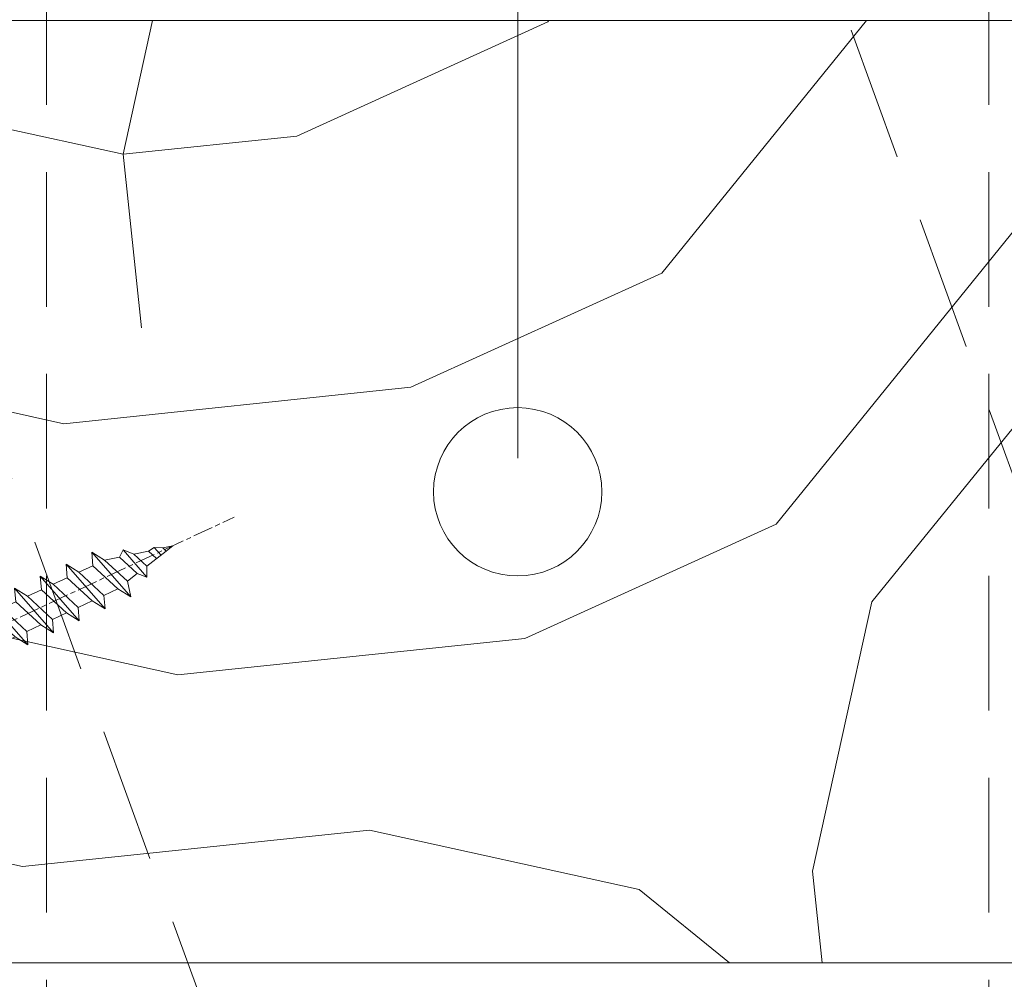
# Model space of a CAD drawing. Units: millimetres. Extents: x 0 to 439, y -14 to 615.
# Drawn here: x 333 to 363, y 424 to 452 of the extents above; entities that cross this region are included whole.
import ezdxf

# ---------------------------------------------------------------- set-up
doc = ezdxf.new("R2010")
doc.units = ezdxf.units.MM
doc.header["$PDMODE"] = 2
doc.header["$PDSIZE"] = 10
doc.linetypes.add('ACISOTGL', pattern=[3, 2, -1])
doc.linetypes.add('AM_ISO08W050', pattern=[18, 12, -1.5, 3, -1.5])
for name, color, linetype, lineweight in [('AEL-AM_7', 4, 'AM_ISO08W050', 18), ('AM_2', 6, 'Continuous', 20), ('AM_5', 3, 'Continuous', 20), ('Contour principale', 30, 'Continuous', 15), ('Contour secondaire', 5, 'Continuous', 9)]:
    doc.layers.add(name, color=color, linetype=linetype, lineweight=lineweight)
doc.styles.get("Standard").update_dxf_attribs({"font": 'arial.ttf'})
doc.dimstyles.new('MAL-ISO$0', dxfattribs={"dimtxt": 3, "dimasz": 3, "dimexe": 1, "dimexo": 1, "dimgap": 1.5, "dimtad": 1, "dimtxsty": 'Standard', "dimcen": 0, "dimclrd": 256, "dimclre": 256, "dimclrt": 3, "dimadec": 1, "dimazin": 2, "dimtp": 0.1, "dimtm": 0.1, "dimtfac": 0.71, "dimtmove": 0, "dimatfit": 3, "dimfxl": 1, "dimlwd": -1, "dimlwe": -1, "dimarcsym": 1})

# ---------------------------------------------------------------- blocks, each defined once
blk = doc.blocks.new('dtzb')
at = {"layer": 'AEL-AM_7', "color": 5}
blk.add_line((-26.88981661018624, -12.53892741162053), (444.7390526915697, 207.385226149152), dxfattribs=at)
at = {"layer": 'AM_2', "color": 5, "linetype": 'Continuous'}
for p, q in [((376.4956925260049, 183.6286440300428), (378.6566154994216, 187.9993868090351)), ((378.6566154994216, 187.9993868090351), (385.0198895540234, 185.4353318736794)), ((392.9074884914007, 171.7868636386374), (378.6566154994216, 187.9993868090351)), ((393.7649723990035, 187.288836057789), (385.0198895540234, 185.4353318736794)), ((393.7649723990035, 187.288836057789), (397.247868022896, 189.4780350430774)), ((398.5936375158053, 182.8305655055119), (393.7649723990035, 187.288836057789)), ((401.2586306417506, 184.915186014925), (397.247868022896, 189.4780350430774)), ((397.247868022896, 189.4780350430774), (402.289169427022, 189.0955239014256)), ((408.20600522311, 190.3495863383541), (402.289169427022, 189.0955239014256)), ((402.289169427022, 189.0955239014256), (404.2675887616497, 187.2688640558881)), ((408.20600522311, 190.3495863383541), (404.2675887616497, 187.2688640558881)), ((383.2822951963317, 160.1079671036241), (360.0653629759472, 186.5207385747017)), ((360.0653629759472, 186.5207385747017), (367.711782880142, 181.8109883424149)), ((360.7478983011242, 178.5636756328422), (360.0653629759472, 186.5207385747017)), ((367.711782880142, 181.8109883424149), (381.2777278442081, 169.2856523674818)), ((376.4956925260049, 183.6286440300428), (367.7506096810248, 181.7751398459332)), ((387.0987070594128, 173.8389596614543), (376.4956925260049, 183.6286440300428)), ((385.0198895540234, 185.4353318736794), (392.7726583052572, 178.2772582118305)), ((404.2675887616497, 187.2688640558881), (392.7726583052572, 178.2772582118305)), ((344.7714190706756, 179.389055408039), (352.4178389748704, 174.6793051757522)), ((345.4539544005092, 171.4319924655974), (344.7714190706756, 179.389055408039)), ((367.9883512910601, 152.9762839363793), (344.7714190706756, 179.389055408039)), ((360.7478983011242, 178.5636756328422), (352.4178389748704, 174.6793051757522)), ((375.6358752921369, 164.8177173353288), (360.7478983011242, 178.5636756328422)), ((392.7726583052572, 178.2772582118305), (392.9074884914007, 171.7868636386374)), ((352.6944073857885, 145.8446007694256), (329.477475165404, 172.2573722413763)), ((330.160010490581, 164.3003092989347), (329.477475165404, 172.2573722413763)), ((329.477475165404, 172.2573722413763), (337.1238950742554, 167.5476220087985)), ((345.4539544005092, 171.4319924655974), (337.1238950742554, 167.5476220087985)), ((360.3419313868653, 157.6860341686661), (345.4539544005092, 171.4319924655974)), ((352.4178389748704, 174.6793051757522), (367.3058159658831, 160.9333468785298)), ((387.0987070594128, 173.8389596614543), (381.2777278442081, 169.2856523674818)), ((387.0987070594128, 173.8389596614543), (392.9074884914007, 171.7868636386374)), ((314.1835312554758, 165.1256890738405), (321.8299511643272, 160.4159388421358)), ((314.8660665853095, 157.168626131981), (314.1835312554758, 165.1256890738405)), ((337.4004634805169, 138.7129176027629), (314.1835312554758, 165.1256890738405)), ((330.160010490581, 164.3003092989347), (321.8299511643272, 160.4159388421358)), ((345.0479874769371, 150.5543510017123), (330.160010490581, 164.3003092989347)), ((337.1238950742554, 167.5476220087985), (352.0118720606115, 153.8016637118671)), ((375.6358752921369, 164.8177173353288), (367.3058159658831, 160.9333468785298)), ((375.6093082586449, 164.8516808107634), (375.4625860471424, 164.7369112340057)), ((375.6358752921369, 164.8177173353288), (383.2822951963317, 160.1079671036241)), ((381.2777278442081, 169.2856523674818), (383.2822951963317, 160.1079671036241)), ((321.8299511643272, 160.4159388421358), (336.7179281506833, 146.6699805446224)), ((367.3058159658831, 160.9333468785298), (367.9883512910601, 152.9762839363793)), ((322.1065195752453, 131.5812344358092), (298.8895873548609, 157.9940059071778)), ((299.5721226800379, 150.0369429653183), (298.8895873548609, 157.9940059071778)), ((298.8895873548609, 157.9940059071778), (306.5360072590556, 153.2842556751821)), ((314.8660665853095, 157.168626131981), (306.5360072590556, 153.2842556751821)), ((306.5360072590556, 153.2842556751821), (321.4239842454117, 139.5382973776686)), ((329.7540435716655, 143.4226678350497), (314.8660665853095, 157.168626131981)), ((360.3419313868653, 157.6860341686661), (352.0118720606115, 153.8016637118671)), ((352.0118720606115, 153.8016637118671), (352.6944073857885, 145.8446007694256)), ((360.3419313868653, 157.6860341686661), (367.9883512910601, 152.9762839363793)), ((283.5956434495893, 150.862322740224), (291.242063353784, 146.1525725079373)), ((284.2781787747663, 142.9052597983646), (283.5956434495893, 150.862322740224)), ((306.8125756653171, 124.4495512691465), (283.5956434495893, 150.862322740224)), ((299.5721226800379, 150.0369429653183), (291.242063353784, 146.1525725079373)), ((314.4600996710506, 136.2909846680959), (299.5721226800379, 150.0369429653183)), ((345.0479874769371, 150.5543510017123), (336.7179281506833, 146.6699805446224)), ((336.7179281506833, 146.6699805446224), (337.4004634805169, 138.7129176027629)), ((345.0479874769371, 150.5543510017123), (352.6944073857885, 145.8446007694256)), ((268.3016995396611, 143.7306395735613), (275.9481194438558, 139.0208893412746)), ((268.9842348694947, 135.7735766317019), (268.3016995396611, 143.7306395735613)), ((291.5186317600455, 117.3178681021927), (268.3016995396611, 143.7306395735613)), ((284.2781787747663, 142.9052597983646), (275.9481194438558, 139.0208893412746)), ((299.1661557611224, 129.1593015014332), (284.2781787747663, 142.9052597983646)), ((291.242063353784, 146.1525725079373), (306.1300403447967, 132.4066142110059)), ((329.7540435716655, 143.4226678350497), (321.4239842454117, 139.5382973776686)), ((329.7540435716655, 143.4226678350497), (337.4004634805169, 138.7129176027629)), ((276.2246878594306, 110.1861849349189), (253.0077556343895, 136.5989564066076)), ((253.6902909642231, 128.6418934647481), (253.0077556343895, 136.5989564066076)), ((253.0077556343895, 136.5989564066076), (260.6541755432409, 131.8892061743209)), ((268.9842348694947, 135.7735766317019), (260.6541755432409, 131.8892061743209)), ((268.9842348694947, 135.7735766317019), (260.6541755432409, 131.8892061743209)), ((283.8722118558508, 122.0276183341884), (268.9842348694947, 135.7735766317019)), ((275.9481194438558, 139.0208893412746), (290.8360964348685, 125.2749310440522)), ((314.4600996710506, 136.2909846680959), (306.1300403447967, 132.4066142110059)), ((314.4600996710506, 136.2909846680959), (322.1065195752453, 131.5812344358092)), ((321.4239842454117, 139.5382973776686), (322.1065195752453, 131.5812344358092)), ((237.7138117291179, 129.4672732399449), (245.3602316379693, 124.7575230076582)), ((238.3963470589515, 121.5102102980854), (237.7138117291179, 129.4672732399449)), ((260.9307439495024, 103.0545017682562), (237.7138117291179, 129.4672732399449)), ((260.6541755432409, 131.8892061743209), (275.5421525295969, 118.1432478773895)), ((299.1661557611224, 129.1593015014332), (290.8360964348685, 125.2749310440522)), ((299.1661557611224, 129.1593015014332), (306.8125756653171, 124.4495512691465)), ((306.1300403447967, 132.4066142110059), (306.8125756653171, 124.4495512691465)), ((253.6902909642231, 128.6418934647481), (245.3602316379693, 124.7575230076582)), ((245.3602316379693, 124.7575230076582), (260.2482086243253, 111.0115647098246)), ((268.5782679505792, 114.8959351672347), (253.6902909642231, 128.6418934647481)), ((290.8360964348685, 125.2749310440522), (291.5186317600455, 117.3178681021927)), ((222.4198678238463, 122.3355900732822), (230.0662877280411, 117.6258398407044)), ((223.1024031490233, 114.3785271308407), (222.4198678238463, 122.3355900732822)), ((245.6368000442308, 95.92281860130242), (222.4198678238463, 122.3355900732822)), ((238.3963470589515, 121.5102102980854), (230.0662877280411, 117.6258398407044)), ((230.0662877280411, 117.6258398407044), (244.9542647143971, 103.8798815431619)), ((253.284324040651, 107.7642520005429), (238.3963470589515, 121.5102102980854)), ((283.8722118558508, 122.0276183341884), (275.5421525295969, 118.1432478773895)), ((283.8722118558508, 122.0276183341884), (275.5421525295969, 118.1432478773895)), ((275.5421525295969, 118.1432478773895), (276.2246878594306, 110.1861849349189)), ((283.8722118558508, 122.0276183341884), (291.5186317600455, 117.3178681021927)), ((230.3428561389592, 88.79113543463973), (207.1259239139181, 115.2039069063285)), ((207.8084592437517, 107.2468439638578), (207.1259239139181, 115.2039069063285)), ((207.1259239139181, 115.2039069063285), (214.7723438227695, 110.4941566740417)), ((223.1024031490233, 114.3785271308407), (214.7723438227695, 110.4941566740417)), ((237.9903801353794, 100.6325688335892), (223.1024031490233, 114.3785271308407)), ((268.5782679505792, 114.8959351672347), (260.2482086243253, 111.0115647098246)), ((268.5782679505792, 114.8959351672347), (276.2246878594306, 110.1861849349189)), ((191.8319800086465, 108.0722237390546), (199.4783999174979, 103.3624735064768)), ((192.5145153384801, 100.1151607971951), (191.8319800086465, 108.0722237390546)), ((215.048912229031, 81.65945226768599), (191.8319800086465, 108.0722237390546)), ((207.8084592437517, 107.2468439638578), (199.4783999174979, 103.3624735064768)), ((222.6964362301078, 93.50088566692648), (207.8084592437517, 107.2468439638578)), ((214.7723438227695, 110.4941566740417), (229.6603208091256, 96.7481983764992)), ((253.284324040651, 107.7642520005429), (244.9542225953337, 103.879861902733)), ((253.284324040651, 107.7642520005429), (260.9307439495024, 103.0545017682562)), ((260.2482086243253, 111.0115647098246), (260.9307439495024, 103.0545017682562)), ((199.7549683237594, 74.5277691010233), (176.5380361033749, 100.9405405721009)), ((177.2205714285519, 92.9834776302414), (176.5380361033749, 100.9405405721009)), ((176.5380361033749, 100.9405405721009), (184.1844560075697, 96.23079033981412)), ((192.5145153384801, 100.1151607971951), (184.1844560075697, 96.23079033981412)), ((207.4024923201796, 86.36920249997274), (192.5145153384801, 100.1151607971951)), ((199.4783999174979, 103.3624735064768), (214.366376903854, 89.61651520954547)), ((237.9903801353794, 100.6325688335892), (229.6603208091256, 96.7481983764992)), ((237.9903801353794, 100.6325688335892), (245.6368000442308, 95.92281860130242)), ((244.9542647143971, 103.8798815431619), (245.6368000442308, 95.92281860130242)), ((184.4610244184878, 67.39608593406956), (161.2440921934467, 93.80885740543818)), ((161.9266275232803, 85.8517944635787), (161.2440921934467, 93.80885740543818)), ((161.2440921934467, 93.80885740543818), (168.8905121022981, 89.09910717315142)), ((184.1844560075697, 96.23079033981412), (199.0724329939258, 82.48483204288277)), ((229.6603208091256, 96.7481983764992), (230.3428561389592, 88.79113543463973)), ((177.2205714285519, 92.9834776302414), (168.8905121022981, 89.09910717315142)), ((168.8905121022981, 89.09910717315142), (183.7784890886542, 75.35314887592904)), ((192.108548414908, 79.23751933272797), (177.2205714285519, 92.9834776302414)), ((222.6964362301078, 93.50088566692648), (214.366376903854, 89.61651520954547)), ((214.366376903854, 89.61651520954547), (215.048912229031, 81.65945226768599)), ((222.6964362301078, 93.50088566692648), (230.3428561389592, 88.79113543463973)), ((145.9501482881751, 86.67717423848444), (153.5965681970265, 81.96742400619769)), ((146.6326836180087, 78.72011129662496), (145.9501482881751, 86.67717423848444)), ((169.1670805085596, 60.26440276740686), (145.9501482881751, 86.67717423848444)), ((161.9266275232803, 85.8517944635787), (153.5965681970265, 81.96742400619769)), ((161.9266275232803, 85.8517944635787), (153.5965681970265, 81.96742400619769)), ((153.5965681970265, 81.96742400619769), (168.4845451833826, 68.22146570926634)), ((176.8146045096364, 72.10583616606527), (161.9266275232803, 85.8517944635787)), ((207.4024923201796, 86.36920249997274), (199.0724329939258, 82.48483204288277)), ((199.0724329939258, 82.48483204288277), (199.7549683237594, 74.5277691010233)), ((207.4024923201796, 86.36920249997274), (215.048912229031, 81.65945226768599)), ((153.873136603288, 53.13271960014754), (130.6562043829035, 79.54549107182174)), ((131.3387397080223, 71.58842812938019), (130.6562043829035, 79.54549107182174)), ((130.6562043829035, 79.54549107182174), (138.3026242917549, 74.83574083953499)), ((146.6326836180087, 78.72011129662496), (138.3026242917549, 74.83574083953499)), ((161.5206606043648, 64.97415299911154), (146.6326836180087, 78.72011129662496)), ((192.108548414908, 79.23751933272797), (183.7784890886542, 75.35314887592904)), ((192.108548414908, 79.23751933272797), (199.7549683237594, 74.5277691010233)), ((138.5791926980164, 46.0010364331938), (115.3622604729753, 72.41380790457697)), ((116.0447958027507, 64.4567449627175), (115.3622604729753, 72.41380790457697)), ((115.3622604729753, 72.41380790457697), (123.0086803818267, 67.70405767258126)), ((131.3387397080223, 71.58842812938019), (123.0086803818267, 67.70405767258126)), ((146.2267166943784, 57.84246983244884), (131.3387397080223, 71.58842812938019)), ((138.3026242917549, 74.83574083953499), (153.1906012734544, 61.08978254231261)), ((176.8146045096364, 72.10583616606527), (168.4845451833826, 68.22146570926634)), ((176.8146045096364, 72.10583616606527), (168.4845451833826, 68.22146570926634)), ((176.8146045096364, 72.10583616606527), (184.4610244184878, 67.39608593406956)), ((183.7784890886542, 75.35314887592904), (184.4610244184878, 67.39608593406956)), ((100.0683165676455, 65.28212473762323), (107.7147364764969, 60.57237450591856)), ((100.7508518974792, 57.32506179576376), (100.0683165676455, 65.28212473762323)), ((123.28524878803, 38.86935326653111), (100.0683165676455, 65.28212473762323)), ((116.0447958027507, 64.4567449627175), (107.7147364764969, 60.57237450591856)), ((130.9327727891068, 50.71078666548055), (116.0447958027507, 64.4567449627175)), ((123.0086803818267, 67.70405767258126), (137.8966573681246, 53.95809937505328)), ((161.5206606043648, 64.97415299911154), (153.1906012734544, 61.08978254231261)), ((161.5206606043648, 64.97415299911154), (169.1670805085596, 60.26440276740686)), ((168.4845451833826, 68.22146570926634), (169.1670805085596, 60.26440276740686)), ((107.7147364764969, 60.57237450591856), (122.602713462853, 46.82641620839058)), ((153.1906012734544, 61.08978254231261), (153.873136603288, 53.13271960014754)), ((84.77437266703055, 58.15044157096054), (92.42079257122532, 53.44069133895027)), ((85.45690798755095, 50.19337862908651), (84.77437266703055, 58.15044157096054)), ((107.9913048827584, 31.73767009957737), (84.77437266703055, 58.15044157096054)), ((100.7508518974792, 57.32506179576376), (92.42079257122532, 53.44069133895027)), ((92.42079257122532, 53.44069133895027), (107.3087695529248, 39.69473304143685)), ((115.6388288838352, 43.57910349881786), (100.7508518974792, 57.32506179576376)), ((146.2267166943784, 57.84246983244884), (137.8966152490611, 53.95807973404226)), ((137.8966573681246, 53.95809937505328), (138.5791926980164, 46.0010364331938)), ((146.2267166943784, 57.84246983244884), (153.873136603288, 53.13271960014754)), ((92.69736097748682, 24.60598693291467), (69.48042875710235, 51.01875840399225)), ((70.16296408227936, 43.06169546213277), (69.48042875710235, 51.01875840399225)), ((69.48042875710235, 51.01875840399225), (77.12684866129712, 46.3090081717055)), ((85.45690798755095, 50.19337862908651), (77.12684866129712, 46.3090081717055)), ((85.45690798755095, 50.19337862908651), (77.12684866129712, 46.3090081717055)), ((100.3448849785636, 36.44742033186412), (85.45690798755095, 50.19337862908651)), ((130.9327727891068, 50.71078666548055), (122.602713462853, 46.82641620839058)), ((122.602713462853, 46.82641620839058), (123.28524878803, 38.86935326653111)), ((130.9327727891068, 50.71078666548055), (138.5791926980164, 46.0010364331938)), ((54.18648485183076, 43.88707523732955), (61.83290475602553, 39.1773250050428)), ((54.86902018166438, 35.93001229547008), (54.18648485183076, 43.88707523732955)), ((77.40341707221523, 17.47430376537886), (54.18648485183076, 43.88707523732955)), ((70.16296408227936, 43.06169546213277), (61.83290475602553, 39.1773250050428)), ((85.05094107329205, 29.31573716520143), (70.16296408227936, 43.06169546213277)), ((77.12684866129712, 46.3090081717055), (92.01482565230981, 32.56304987477415)), ((115.6388288838352, 43.57910349881786), (107.3087695529248, 39.69473304143685)), ((115.6388288838352, 43.57910349881786), (123.28524878803, 38.86935326653111)), ((62.10947316694364, 10.34262059871617), (38.89254094655917, 36.75539207037582)), ((39.57507627173618, 28.79832912851634), (38.89254094655917, 36.75539207037582)), ((38.89254094655917, 36.75539207037582), (46.53896085541055, 32.04564183808907)), ((54.86902018166438, 35.93001229547008), (46.53896085541055, 32.04564183808907)), ((69.75699716802046, 22.18405399795665), (54.86902018166438, 35.93001229547008)), ((61.83290475602553, 39.1773250050428), (76.72088174703822, 25.43136670782042)), ((100.3448849785636, 36.44742033186412), (92.01482565230981, 32.56304987477415)), ((100.3448849785636, 36.44742033186412), (92.01482565230981, 32.56304987477415)), ((100.3448849785636, 36.44742033186412), (107.9913048827584, 31.73767009957737)), ((107.3087695529248, 39.69473304143685), (107.9913048827584, 31.73767009957737)), ((23.59859703663096, 29.62370890371312), (31.24501694548235, 24.91395867142637)), ((24.28113236646459, 21.66664596185365), (23.59859703663096, 29.62370890371312)), ((46.81552926167205, 3.21093743205347), (23.59859703663096, 29.62370890371312)), ((46.53896085541055, 32.04564183808907), (61.42693784176663, 18.29968354057564)), ((85.05094107329205, 29.31573716520143), (76.72088174703822, 25.43136670782042)), ((85.05094107329205, 29.31573716520143), (92.69736097748682, 24.60598693291467)), ((92.01482565230981, 32.56304987477415), (92.69736097748682, 24.60598693291467)), ((-1.262597953071236, 3.66712716179245), (-11.98282014489814, 26.65671783387006)), ((-9.642205279364134, 29.21105073885337), (17.76689448016987, 19.2349542794218)), ((39.57507627173618, 28.79832912851634), (31.24501694548235, 24.91395867142637)), ((39.57507627173618, 28.79832912851634), (31.24501694548235, 24.91395867142637)), ((31.24501694548235, 24.91395867142637), (46.13299393183843, 11.16800037362191)), ((54.46305325809226, 15.05237083100292), (39.57507627173618, 28.79832912851634)), ((76.72088174703822, 25.43136670782042), (77.40341707221523, 17.47430376537886)), ((26.42079956452653, 1.976053181319003), (18.4255327386345, 19.12195822228023)), ((24.28113236646459, 21.66664596185365), (19.20059148776636, 19.29755084220596)), ((39.16910935282067, 7.920687664340221), (24.28113236646459, 21.66664596185365)), ((69.75699716802046, 22.18405399795665), (61.42689571804658, 18.2996639001467)), ((61.42693784176663, 18.29968354057564), (62.10947316694364, 10.34262059871617)), ((69.75699716802046, 22.18405399795665), (77.40341707221523, 17.47430376537886)), ((54.46305325809226, 15.05237083100292), (46.13299393183843, 11.16800037362191)), ((54.46305325809226, 15.05237083100292), (46.13299393183843, 11.16800037362191)), ((54.46305325809226, 15.05237083100292), (62.10947316694364, 10.34262059871617)), ((-1.262597953071236, 3.66712716179245), (3.98103995337442, 6.112275676026911)), ((7.241237970025395, -0.8792415383104526), (3.98103995337442, 6.112275676026911)), ((39.16910935282067, 7.920687664340221), (27.12468389976129, 2.304279835701891)), ((39.16910935282067, 7.920687664340221), (46.81552926167205, 3.21093743205347)), ((46.13299393183843, 11.16800037362191), (46.81552926167205, 3.21093743205347)), ((16.17907301611558, -26.16285925232296), (26.15516947205469, 1.246240503718582)), ((1.997600063637947, -3.324390051962837), (7.241237970025395, -0.8792415383104526)), ((12.71782225086645, -26.31398072433149), (1.997600063637947, -3.324390051962837))]:
    blk.add_line(p, q, dxfattribs=at)
for centre, start, end in [((-10.28349304482981, 27.44912707425465), 70.00000000044706, 205.0000000000485), ((18.40818225029216, 20.99687794314741), 250.000000000447, 295.0000000001367), ((27.9170931372355, 0.6049527347604453), 115.0000000001367, 159.999999999984), ((14.41714935093478, -25.52157148336482), 205.0000000000485, 339.999999999984)]:
    blk.add_arc(centre, 1.875000000004213, start, end, dxfattribs=at)
blk = doc.blocks.new('Nouvelle parclose 23x18')
at = {"layer": 'Contour secondaire'}
h = blk.add_hatch(dxfattribs=at)
h.set_pattern_fill('352', color=5, scale=25.00015207522533, angle=180.0000006585504)
h.set_pattern_definition([(180.000000729053, (-1011.113328987423, -453.9378832730838), (-25.00015175711401, -25.00015239333664), [7.500045622567597, -17.50010645265772]), (180.000000729053, (-1011.113328971518, -455.1878908768451), (-25.00015175711401, -25.00015239333664), [7.500045622567597, -17.50010645265772]), (180.000000729053, (-1012.363336543468, -457.6879061002732), (-25.00015175711401, -25.00015239333664), [5.000030415045065, -20.00012166018026]), (180.000000729053, (-1013.613344115418, -460.1879213237012), (-25.00015175711401, -25.00015239333664), [3.750022811283798, -21.25012926394152]), (180.000000729053, (-1013.613344083607, -462.6879365312238), (-25.00015175711401, -25.00015239333664), [2.500015207522532, -22.50013686770279]), (180.000000729053, (-1007.363306032989, -465.1879516592185), (-25.00015175711401, -25.00015239333664), [1.250007603761266, -6.250038018806331, 1.250007603761266, -16.25009884889646]), (180.000000729053, (-1011.113328828368, -466.4379593106964), (-25.00015175711401, -25.00015239333664), [1.250007603761266, -10.00006083009013, 3.750022811283798, -10.00006083009013]), (180.000000729053, (-1016.113359227507, -467.68796697808), (-25.00015175711401, -25.00015239333664), [1.250007603761266, -1.250007603761266, 1.250007603761266, -21.25012926394152]), (180.000000729053, (-1014.86335160784, -468.9379745659356), (-25.00015175711401, -25.00015239333664), [1.250007603761266, -23.75014447146405]), (180.000000729053, (-1013.613343972268, -471.4379897575527), (-25.00015175711401, -25.00015239333664), [3.750022811283798, -21.25012926394152]), (180.000000729053, (-1013.613343940457, -473.9380049650752), (-25.00015175711401, -25.00015239333664), [5.000030415045065, -20.00012166018026]), (180.000000729053, (-1012.363336304884, -476.4380201566921), (-25.00015175711401, -25.00015239333664), [6.250038018806331, -7.500045622567597, 1.250007603761266, -10.00006083009013]), (270.0000007290529, (-1002.363275665661, -461.4379287843124), (25.00015239333664, -25.00015175711401), [1.250007603761266, -2.500015207522532, 6.250038018806331, -15.00009124513519]), (270.0000007290529, (-1003.613283237611, -463.9379440077405), (25.00015239333664, -25.00015175711401), [1.250007603761266, -1.250007603761266, 3.750022811283798, -18.75011405641899]), (270.0000007290529, (-1004.863290714128, -473.9380048537362), (25.00015239333664, -25.00015175711401), [2.500015207522532, -22.50013686770279]), (270.0000007290529, (-1006.113298445134, -463.9379440395517), (25.00015239333664, -25.00015175711401), [5.000030415045065, -7.500045622567597, 1.250007603761266, -11.25006843385139]), (270.0000007290529, (-1007.363305873934, -477.6880276968312), (25.00015239333664, -25.00015175711401), [1.250007603761266, -23.75014447146405]), (270.0000007290529, (-1008.613313636751, -465.1879516751241), (25.00015239333664, -25.00015175711401), [3.750022811283798, -21.25012926394152]), (270.0000007290529, (-1011.113328828368, -466.4379593106964), (25.00015239333664, -25.00015175711401), [2.500015207522532, -22.50013686770279]), (270.0000007290529, (-1013.61334403589, -466.4379593425076), (25.00015239333664, -25.00015175711401), [1.250007603761266, -3.750022811283798, 3.750022811283798, -16.25009884889646]), (270.0000007290529, (-1014.863351623746, -467.6879669621743), (25.00015239333664, -25.00015175711401), [1.250007603761266, -23.75014447146405]), (270.0000007290529, (-1016.113359291129, -462.6879365630349), (25.00015239333664, -25.00015175711401), [3.500021290531546, -21.50013078469378]), (270.0000007290529, (-1017.363366958513, -457.6879061638954), (25.00015239333664, -25.00015175711401), [2.500015207522532, -22.50013686770279]), (270.0000007290529, (-1019.863382038791, -467.6879670257966), (25.00015239333664, -25.00015175711401), [1.250007603761266, -23.75014447146405]), (270.0000007290529, (-1022.363397262219, -466.4379594538465), (25.00015239333664, -25.00015175711401), [3.750022811283798, -21.25012926394152]), (270.0000007290529, (-1024.863412469741, -466.4379594856575), (25.00015239333664, -25.00015175711401), [3.750022811283798, -21.25012926394152]), (225.000000729053, (-1021.113389785702, -456.4378986078509), (3.181113136546959e-07, -25.00015207570095), [1.767760753239183, -1.767760753239183, 1.767760753239183, -30.05227185712855]), (225.000000729053, (-1016.113359291129, -462.6879365630349), (3.181113136546959e-07, -25.00015207570095), [3.535521506478366, -31.82003261036773]), (225.000000729053, (-1006.113298301984, -475.188012473403), (3.181113136546959e-07, -25.00015207570095), [3.535521506478366, -31.82003261036773]), (225.000000729053, (-1011.113328796556, -468.937974518219), (3.181113136546959e-07, -25.00015207570095), [3.535521506478366, -31.82003261036773]), (225.000000729053, (-1012.36333646394, -463.9379441190795), (3.181113136546959e-07, -25.00015207570095), [3.535521506478366, -31.82003261036773]), (225.000000729053, (-1019.86338215013, -458.9379137994677), (3.181113136546959e-07, -25.00015207570095), [3.535521506478366, -31.82003261036773]), (225.000000729053, (-1017.363366926702, -460.1879213714179), (3.181113136546959e-07, -25.00015207570095), [5.303332260021699, -30.0522218568244]), (225.000000729053, (-1009.863321160984, -471.4379897098358), (3.181113136546959e-07, -25.00015207570095), [1.767760753239183, -33.58779336360691]), (225.000000729053, (-1008.613313525412, -473.9380049014529), (3.181113136546959e-07, -25.00015207570095), [1.767760753239183, -33.58779336360691]), (225.000000729053, (-1018.613374355502, -473.9380050286974), (3.181113136546959e-07, -25.00015207570095), [1.767760753239183, -33.58779336360691]), (225.000000729053, (-1008.613313684467, -461.4379288638402), (3.181113136546959e-07, -25.00015207570095), [1.767760753239183, -33.58779336360691]), (225.000000729053, (-1022.363397214502, -470.1879822651304), (3.181113136546959e-07, -25.00015207570095), [1.767760753239183, -33.58779336360691]), (225.000000729053, (-1013.613344019985, -467.6879669462688), (3.181113136546959e-07, -25.00015207570095), [1.767760753239183, -33.58779336360691]), (225.000000729053, (-1016.113359195696, -470.1879821856025), (3.181113136546959e-07, -25.00015207570095), [1.767760753239183, -33.58779336360691]), (315.000000729053, (-1014.863351655557, -465.1879517546517), (25.00015207570095, 3.181113136546959e-07), [1.767760753239183, -1.767760753239183, 5.303332260021699, -26.51670035034604]), (315.000000729053, (-1018.613374466841, -465.1879518023686), (25.00015207570095, 3.181113136546959e-07), [1.767760753239183, -33.58779336360691]), (315.000000729053, (-1018.61337457818, -456.4378985760397), (25.00015207570095, 3.181113136546959e-07), [1.767760753239183, -33.58779336360691]), (315.000000729053, (-1013.613344083607, -462.6879365312238), (25.00015207570095, 3.181113136546959e-07), [1.767760753239183, -33.58779336360691]), (315.000000729053, (-1017.363366831268, -467.6879669939855), (25.00015207570095, 3.181113136546959e-07), [1.767760753239183, -33.58779336360691]), (315.000000729053, (-1011.11332889199, -461.4379288956514), (25.00015207570095, 3.181113136546959e-07), [1.767760753239183, -33.58779336360691]), (315.000000729053, (-1021.11338972208, -461.4379290228959), (25.00015207570095, 3.181113136546959e-07), [1.767760753239183, -33.58779336360691]), (315.000000729053, (-1003.613283364856, -453.9378831776504), (25.00015207570095, 3.181113136546959e-07), [1.767760753239183, -33.58779336360691]), (315.000000729053, (-1004.863290952711, -455.1878907973171), (25.00015207570095, 3.181113136546959e-07), [3.535521506478366, -31.82003261036774]), (315.000000729053, (-1006.113298540567, -456.4378984169841), (25.00015207570095, 3.181113136546959e-07), [3.535521506478366, -31.82003261036774]), (315.000000729053, (-1008.61331374809, -456.4378984487952), (25.00015207570095, 3.181113136546959e-07), [3.535521506478366, -31.82003261036774]), (315.000000729053, (-1009.86332132004, -458.9379136722231), (25.00015207570095, 3.181113136546959e-07), [3.535521506478366, -31.82003261036774]), (315.000000729053, (-1019.863382022885, -468.9379746295578), (25.00015207570095, 3.181113136546959e-07), [3.535521506478366, -31.82003261036774]), (315.000000729053, (-1024.863412596986, -456.4378986555674), (25.00015207570095, 3.181113136546959e-07), [3.535521506478366, -31.82003261036774]), (315.000000729053, (-1026.113419946258, -476.4380203316534), (25.00015207570095, 3.181113136546959e-07), [3.535521506478366, -31.82003261036774]), (315.000000729053, (-1026.113419978069, -473.9380051241308), (25.00015207570095, 3.181113136546959e-07), [3.535521506478366, -31.82003261036774]), (315.000000729053, (-1023.613404786453, -472.6879974885584), (25.00015207570095, 3.181113136546959e-07), [3.535521506478366, -31.82003261036774]), (315.000000729053, (-1006.113298333795, -472.6879972658805), (25.00015207570095, 3.181113136546959e-07), [5.303332260021699, -30.0522218568244]), (315.000000729053, (-1022.363397214502, -470.1879822651304), (25.00015207570095, 3.181113136546959e-07), [5.303332260021699, -30.0522218568244]), (206.565051929053, (-1008.613313477695, -477.6880277127367), (-25.00015207522769, -3.281129893027127e-07), [2.795017002010192, -53.10702247353126]), (206.565051929053, (-1008.613313636751, -465.1879516751241), (-25.00015207522769, -3.281129893027127e-07), [2.795017002010192, -53.10702247353126]), (206.565051929053, (-1011.11332874884, -472.6879973295028), (-25.00015207522769, -3.281129893027127e-07), [2.795017002010192, -53.10702247353126]), (206.565051929053, (-1018.613374594085, -455.1878909722785), (-25.00015207522769, -3.281129893027127e-07), [2.795017002010192, -53.10702247353126]), (206.565051929053, (-1017.363366958513, -457.6879061638954), (-25.00015207522769, -3.281129893027127e-07), [2.795017002010192, -53.10702247353126]), (206.565051929053, (-1009.863321272323, -462.687936483507), (-25.00015207522769, -3.281129893027127e-07), [2.795017002010192, -53.10702247353126]), (206.565051929053, (-1009.863321113267, -475.1880125211196), (-25.00015207522769, -3.281129893027127e-07), [2.795017002010192, -53.10702247353126]), (206.565051929053, (-1017.363366831268, -467.6879669939855), (-25.00015207522769, -3.281129893027127e-07), [5.590034004020383, -50.31200547152107]), (243.434949549053, (-1017.363366783552, -471.4379898052694), (3.168363424249253e-07, -25.00015207522768), [2.795017002010191, -53.10702247353125]), (243.434949549053, (-1021.113389690269, -463.9379442304185), (3.168363424249253e-07, -25.00015207522768), [2.795017002010191, -53.10702247353125]), (243.434949549053, (-1008.613313589034, -468.9379744864078), (3.168363424249253e-07, -25.00015207522768), [2.795017002010191, -53.10702247353125]), (243.434949549053, (-1003.613283158083, -470.1879820265469), (3.168363424249253e-07, -25.00015207522768), [2.795017002010191, -53.10702247353125]), (243.434949549053, (-1018.613374466841, -465.1879518023686), (3.168363424249253e-07, -25.00015207522768), [2.795017002010191, -53.10702247353125]), (243.434949549053, (-1016.113359259318, -465.1879517705574), (3.168363424249253e-07, -25.00015207522768), [2.795017002010191, -53.10702247353125]), (243.434949549053, (-1006.113298381511, -468.9379744545967), (3.168363424249253e-07, -25.00015207522768), [5.590034004020382, -50.31200547152106]), (243.434949549053, (-1024.863412549269, -460.1879214668512), (3.168363424249253e-07, -25.00015207522768), [5.590034004020382, -50.31200547152106]), (243.434949549053, (-1022.363397325841, -461.4379290388015), (3.168363424249253e-07, -25.00015207522768), [5.590034004020382, -50.31200547152106]), (296.565051929053, (-1002.363275713378, -457.6879059730286), (3.281129976294361e-07, -25.00015207522768), [2.795017002010191, -53.10702247353125]), (296.565051929053, (-1002.363275538416, -471.4379896144026), (3.281129976294361e-07, -25.00015207522768), [2.795017002010191, -53.10702247353125]), (296.565051929053, (-1007.363306176139, -453.9378832253671), (3.281129976294361e-07, -25.00015207522768), [2.795017002010191, -53.10702247353125]), (296.565051929053, (-1004.863290682317, -476.4380200612586), (3.281129976294361e-07, -25.00015207522768), [2.795017002010191, -53.10702247353125]), (296.565051929053, (-1007.363306080706, -461.4379288479347), (3.281129976294361e-07, -25.00015207522768), [2.795017002010191, -53.10702247353125]), (296.565051929053, (-1012.36333646394, -463.9379441190795), (3.281129976294361e-07, -25.00015207522768), [2.795017002010191, -53.10702247353125]), (296.565051929053, (-1014.86335160784, -468.9379745659356), (3.281129976294361e-07, -25.00015207522768), [2.795017002010191, -53.10702247353125]), (296.565051929053, (-1003.613283301233, -458.9379135926955), (-7.710600229090315e-06, -25.00015609458443), [2.795017002010191, -53.10702247353125]), (296.565051929053, (-1009.863321272323, -462.687936483507), (3.281129976294361e-07, -25.00015207522768), [2.795017002010191, -53.10702247353125]), (296.565051929053, (-1017.363366926702, -460.1879213714179), (3.281129976294361e-07, -25.00015207522768), [2.795017002010191, -53.10702247353125]), (296.565051929053, (-1019.863382102413, -462.6879366107515), (3.281129976294361e-07, -25.00015207522768), [2.795017002010191, -53.10702247353125]), (296.565051929053, (-1024.863412422025, -470.1879822969414), (3.281129976294361e-07, -25.00015207522768), [2.795017002010191, -53.10702247353125]), (296.565051929053, (-1006.113298270172, -477.6880276809256), (3.281129976294361e-07, -25.00015207522768), [2.795017002010191, -53.10702247353125]), (296.565051929053, (-1002.363275474794, -476.4380200294476), (3.281129976294361e-07, -25.00015207522768), [5.590034004020382, -50.31200547152106]), (296.565051929053, (-1006.113298508756, -458.9379136245066), (3.281129976294361e-07, -25.00015207522768), [5.590034004020382, -50.31200547152106]), (333.4349495490529, (-1002.363275745189, -455.1878907655061), (25.00015207522768, 3.16836334098202e-07), [2.795017002010192, -53.10702247353127]), (333.4349495490529, (-1023.613405025036, -453.9378834321394), (25.00015207522768, 3.16836334098202e-07), [2.795017002010192, -53.10702247353127]), (333.4349495490529, (-1022.363397262219, -466.4379594538465), (25.00015207522768, 3.16836334098202e-07), [2.795017002010192, -53.10702247353127]), (333.4349495490529, (-1012.363336543468, -457.6879061002732), (25.00015207522768, 3.16836334098202e-07), [2.795017002010192, -53.10702247353127]), (333.4349495490529, (-1011.113328971518, -455.1878908768451), (25.00015207522768, 3.16836334098202e-07), [2.795017002010192, -53.10702247353127]), (333.4349495490529, (-1013.613344115418, -460.1879213237012), (25.00015207522768, 3.16836334098202e-07), [2.795017002010192, -53.10702247353127]), (333.4349495490529, (-1021.113389547119, -475.1880126642698), (25.00015207522768, 3.16836334098202e-07), [2.795017002010192, -53.10702247353127]), (333.4349495490529, (-1023.613404738736, -476.4380202998422), (25.00015207522768, 3.16836334098202e-07), [5.590034004020384, -50.31200547152108])])
h.paths.add_polyline_path([(-2.842170943040401e-14, 9.00000352644713), (8.398046702495776e-09, 1.499999990371123), (1.500000027870612, 1.499999968760221), (1.500000019472452, -2.16110151995963e-08), (10.50007863562854, 7.074505958826194e-06), (11.50007077205922, 1.0000078629256), (11.49999999999989, 9.000003526447642)])
at = {"layer": 'Contour principale'}
blk.add_lwpolyline([(-4.831690603168681e-13, 9.00000352644713), (11.49999999999989, 9.000003526447642), (11.50007077205922, 1.0000078629256), (10.50007863562854, 7.074505958826194e-06), (1.500000019472452, -2.16110151995963e-08), (1.500000027870612, 1.499999968760221), (8.398046702495776e-09, 1.499999990371123), (-2.842170943040401e-14, 9.00000352644713)], dxfattribs=at)
at = {"layer": 'Contour secondaire', "xscale": -0.05000030415043834, "yscale": 0.05000030415043834, "zscale": 0.05000030415043834, "rotation": 7.050253288467836e-08}
blk.add_blockref('dtzb', (10.6616361503558, 2.874235245588977), dxfattribs=at)
blk = doc.blocks.new('fyugn')
at = {"layer": 'Contour principale', "ltscale": 2}
blk.add_circle((0, 0), 2.5, dxfattribs=at)
at = {"layer": 'Contour secondaire', "linetype": 'ACISOTGL', "ltscale": 2}
blk.add_lwpolyline([(-11.49999992848439, 29.99999565620556), (-13.99999993446909, 27.49999566219094), (-14.00000021218079, -30.50001149797072), (-13.00000021690516, -31.50001150269873), (13.0000000533755, -31.50001125970743), (14.00000001505803, -30.50001102766737), (14.00000006615028, 27.49999559515391), (11.50000007213498, 30.00000434379467), (-11.49999992848439, 29.9999956562051)], dxfattribs=at)
blk = doc.blocks.new('*D31')
at = {"layer": 'AM_5', "transparency": 16777216}
for p, q in [((378.1453223846738, 425.7004295628515), (378.1453223846738, 390.0249946988586)), ((221.1359413713044, 424.2003834224349), (221.1359413713044, 390.0249946988586)), ((375.1453223846738, 391.0249946988586), (224.1359413713044, 391.0249946988586))]:
    blk.add_line(p, q, dxfattribs=at)
for points in [[(224.1359413713044, 391.5249946988586), (224.1359413713044, 390.5249946988586), (221.1359413713044, 391.0249946988586)], [(375.1453223846738, 391.5249946988586), (375.1453223846738, 390.5249946988586), (378.1453223846738, 391.0249946988586)]]:
    blk.add_solid(points, dxfattribs=at)
at = {"layer": 'Defpoints', "color": 0, "transparency": 16777216}
for p in [(378.1453223846738, 426.7004295628515), (221.1359413713044, 425.2003834224349), (221.1359413713044, 391.0249946988586)]:
    blk.add_point(p, dxfattribs=at)
at = {"layer": 'AM_5', "color": 3, "transparency": 16777216, "insert": (298.4613718079681, 395.1470956538381), "char_height": 4, "attachment_point": 5}
blk.add_mtext('{\\fArial Black|b1|i0|c0|p34;\\C1;Largeur Semi Fixe : LSF (930)}', dxfattribs=at)
blk = doc.blocks.new('*D33')
at = {"layer": 'AM_5', "transparency": 16777216}
for p, q in [((348.1453177940279, 439.2004290223546), (348.1453172263512, 486.4732851631837)), ((376.1459025539111, 467.7008373955329), (376.1459023284819, 486.4732854994291)), ((351.1453172383597, 485.4732851992092), (373.1459023404904, 485.4732854634036))]:
    blk.add_line(p, q, dxfattribs=at)
for points in [[(351.1453172323555, 485.9732851992092), (351.145317244364, 484.9732851992092), (348.1453172383597, 485.4732851631837)], [(373.1459023344862, 485.9732854634036), (373.1459023464947, 484.9732854634036), (376.1459023404904, 485.4732854994291)]]:
    blk.add_solid(points, dxfattribs=at)
at = {"layer": 'Defpoints', "color": 0, "transparency": 16777216}
for p in [(376.1459023404904, 485.4732854994291), (376.1459025659196, 466.7008373955329), (348.1453178060364, 438.2004290223546)]:
    blk.add_point(p, dxfattribs=at)
at = {"layer": 'AM_5', "color": 3, "transparency": 16777216, "insert": (354.9999999512041, 489.5367231718284), "char_height": 4, "attachment_point": 5, "rotation": 6.88037130022151e-07}
blk.add_mtext('Axe pivot 56', dxfattribs=at)

msp = doc.modelspace()

# ---------------------------------------------------------------- hatches: boundary and pattern name
at = {"layer": 'Contour secondaire'}
h = msp.add_hatch(dxfattribs=at)
h.set_pattern_fill('352', color=5, scale=73.33, angle=51.00000096237132)
h.set_pattern_definition([(51.00000096237134, (-781.4521658189942, -623.4317107548859), (-10.84005081028688, 103.1361774472488), [21.99899999999998, -51.33099999999995]), (51.00000096237134, (-784.3015715254323, -621.1243075889618), (-10.84005081028688, 103.1361774472488), [21.99899999999998, -51.33099999999995]), (51.00000096237134, (-787.6929797723851, -613.6600955506754), (-10.84005081028688, 103.1361774472488), [14.66599999999999, -58.66399999999996]), (51.00000096237134, (-791.0843880193379, -606.195883512389), (-10.84005081028688, 103.1361774472488), [10.99949999999999, -62.33049999999995]), (51.00000096237134, (-796.7831994322141, -601.5810771805407), (-10.84005081028688, 103.1361774472488), [7.332999999999995, -65.99699999999991]), (51.00000096237134, (-814.0190266747113, -611.2132993808846), (-10.84005081028688, 103.1361774472488), [3.666499999999997, -18.33249999999998, 3.666499999999997, -47.66449999999996]), (51.00000096237134, (-809.9462228833772, -600.3576790956454), (-10.84005081028688, 103.1361774472488), [3.666499999999997, -29.33199999999998, 10.99949999999999, -29.33199999999998]), (51.00000096237134, (-803.5660159261197, -586.6526531039679), (-10.84005081028688, 103.1361774472488), [3.666499999999997, -3.666499999999997, 3.666499999999997, -62.33049999999995]), (51.00000096237134, (-808.7228247984822, -587.194655644482), (-10.84005081028688, 103.1361774472488), [3.666499999999997, -69.66349999999991]), (51.00000096237134, (-816.7290393772828, -585.4292550190723), (-10.84005081028688, 103.1361774472488), [10.99949999999999, -62.33049999999995]), (51.00000096237134, (-822.4278507901599, -580.8144486872245), (-10.84005081028688, 103.1361774472488), [14.66599999999999, -58.66399999999996]), (51.00000096237134, (-830.4340653689605, -579.0490480618146), (-10.84005081028688, 103.1361774472488), [18.33249999999998, -21.99899999999998, 3.666499999999997, -29.33199999999998]), (141.0000009623713, (-814.7004222190926, -629.5331317044102), (-103.1361774472488, -10.84005081028687), [3.6665, -7.333, 18.3325, -43.998]), (141.0000009623713, (-818.0918304660454, -622.0689196661237), (-103.1361774472488, -10.84005081028687), [3.6665, -3.6665, 10.9995, -54.9975]), (141.0000009623713, (-838.5796729516278, -600.7602886322929), (-103.1361774472488, -10.84005081028687), [7.333, -65.997]), (141.0000009623713, (-813.4770241341967, -616.370108253247), (-103.1361774472488, -10.84005081028687), [14.666, -21.999, 3.6665, -32.9985]), (141.0000009623713, (-842.5130837390952, -588.1392677216443), (-103.1361774472488, -10.84005081028687), [3.6665, -69.6635]), (141.0000009623713, (-811.7116235087869, -608.3638936744464), (-103.1361774472488, -10.84005081028687), [10.9995, -62.33049999999999]), (141.0000009623713, (-809.9462228833772, -600.3576790956454), (-103.1361774472488, -10.84005081028687), [7.333, -65.997]), (141.0000009623713, (-805.3314165515303, -594.6588676827687), (-103.1361774472488, -10.84005081028687), [3.6665, -10.9995, 10.9995, -47.6645]), (141.0000009623713, (-805.8734190920432, -589.5020588104062), (-103.1361774472488, -10.84005081028687), [3.6665, -69.6635]), (141.0000009623713, (-792.1683931003663, -595.882265767664), (-103.1361774472488, -10.84005081028687), [10.2662, -63.0638]), (141.0000009623713, (-778.4633671086885, -602.262472724922), (-103.1361774472488, -10.84005081028687), [7.333, -65.997]), (141.0000009623713, (-796.6438064283475, -578.1044359846528), (-103.1361774472488, -10.84005081028687), [3.6665, -69.6635]), (141.0000009623713, (-789.1795943900606, -574.7130277377), (-103.1361774472488, -10.84005081028687), [10.9995, -62.33049999999999]), (141.0000009623713, (-784.5647880582128, -569.0142163248231), (-103.1361774472488, -10.84005081028687), [10.9995, -62.33049999999999]), (96.00000096237117, (-768.6917519044773, -596.0216587715308), (-56.98811412985204, 46.14806331935894), [5.185164299999993, -5.185164299999993, 5.185164299999993, -88.14878760145989]), (96.00000096237117, (-792.1683931003663, -595.882265767664), (-56.98811412985204, 46.14806331935894), [10.37032859999999, -93.33395190145988]), (96.00000096237117, (-839.1216754921425, -595.6034797599307), (-56.98811412985204, 46.14806331935894), [10.37032859999999, -93.33395190145988]), (96.00000096237117, (-815.6450342962544, -595.7428727637973), (-56.98811412985204, 46.14806331935894), [10.37032859999999, -93.33395190145988]), (96.00000096237117, (-801.9400083045766, -602.1230797210551), (-56.98811412985204, 46.14806331935894), [10.37032859999999, -93.33395190145988]), (96.00000096237117, (-776.6979664832788, -594.2562581461209), (-56.98811412985204, 46.14806331935894), [10.37032859999999, -93.33395190145988]), (96.00000096237117, (-784.1621785215648, -597.6476663930737), (-56.98811412985204, 46.14806331935894), [15.55563955999999, -88.14864094145989]), (96.00000096237117, (-823.6512488750559, -593.9774721383878), (-56.98811412985204, 46.14806331935894), [5.185164299999993, -98.51911620145988]), (96.00000096237117, (-831.6574634538556, -592.2120715129779), (-56.98811412985204, 46.14806331935894), [5.185164299999993, -98.51911620145988]), (96.00000096237117, (-813.1982381264643, -569.4168258614707), (-56.98811412985204, 46.14806331935894), [5.185164299999993, -98.51911620145988]), (96.00000096237117, (-803.1634063894726, -615.2861031722184), (-56.98811412985204, 46.14806331935894), [5.185164299999993, -98.51911620145988]), (96.00000096237117, (-797.7278115093768, -567.7908182399278), (-56.98811412985204, 46.14806331935894), [5.185164299999993, -98.51911620145988]), (96.00000096237117, (-808.1808222579684, -592.3514645168445), (-56.98811412985204, 46.14806331935894), [5.185164299999993, -98.51911620145988]), (96.00000096237117, (-809.2648273389968, -582.0378467721198), (-56.98811412985204, 46.14806331935894), [5.185164299999993, -98.51911620145988]), (186.0000009623713, (-800.1746076791669, -594.1168651422543), (-46.14806331935894, -56.98811412985204), [5.1851643, -5.1851643, 15.55563956, -77.77831234146]), (186.0000009623713, (-793.2523981813947, -585.5686480229392), (-46.14806331935894, -56.98811412985204), [5.1851643, -98.51911620146]), (186.0000009623713, (-773.306558236326, -601.7204701844075), (-46.14806331935894, -56.98811412985204), [5.1851643, -98.51911620146]), (186.0000009623713, (-796.7831994322141, -601.5810771805407), (-46.14806331935894, -56.98811412985204), [5.1851643, -98.51911620146]), (186.0000009623713, (-801.2586127601953, -583.8032473975293), (-46.14806331935894, -56.98811412985204), [5.1851643, -98.51911620146]), (186.0000009623713, (-798.5486000576238, -609.5872917593417), (-46.14806331935894, -56.98811412985204), [5.1851643, -98.51911620146]), (186.0000009623713, (-780.0893747302316, -586.7920461078345), (-46.14806331935894, -56.98811412985204), [5.1851643, -98.51911620146]), (186.0000009623713, (-795.2965848145386, -640.5281449935164), (-46.14806331935894, -56.98811412985204), [5.1851643, -98.51911620146]), (186.0000009623713, (-795.8385873550524, -635.3713361211537), (-46.14806331935894, -56.98811412985204), [10.3703286, -93.33395190146]), (186.0000009623713, (-796.380589895567, -630.2145272487915), (-46.14806331935894, -56.98811412985204), [10.3703286, -93.33395190146]), (186.0000009623713, (-791.7657835637183, -624.5157158359145), (-46.14806331935894, -56.98811412985204), [10.3703286, -93.33395190146]), (186.0000009623713, (-795.1571918106711, -617.0515037976281), (-46.14806331935894, -56.98811412985204), [10.3703286, -93.33395190146]), (186.0000009623713, (-799.4932121347865, -575.7970328187287), (-46.14806331935894, -56.98811412985204), [10.3703286, -93.33395190146]), (186.0000009623713, (-761.769542406706, -587.4734416522156), (-46.14806331935894, -56.98811412985204), [10.3703286, -93.33395190146]), (186.0000009623713, (-805.0526305437961, -547.7055852909923), (-46.14806331935894, -56.98811412985204), [10.3703286, -93.33395190146]), (186.0000009623713, (-799.3538191309199, -552.3203916228404), (-46.14806331935894, -56.98811412985204), [10.3703286, -93.33395190146]), (186.0000009623713, (-801.1192197563296, -560.3266062016414), (-46.14806331935894, -56.98811412985204), [10.3703286, -93.33395190146]), (186.0000009623713, (-833.4228640792653, -600.218286091779), (-46.14806331935894, -56.98811412985204), [15.55563956, -88.14864094146]), (186.0000009623713, (-797.7278115093768, -567.7908182399278), (-46.14806331935894, -56.98811412985204), [15.55563956, -88.14864094146]), (77.56505216237133, (-840.2056805731709, -585.2898620152057), (46.1480632956864, 56.98811414723542), [8.198293999999988, -155.7725707534098]), (77.56505216237133, (-811.7116235087869, -608.3638936744464), (46.1480632956864, 56.98811414723542), [8.198293999999988, -155.7725707534098]), (77.56505216237133, (-824.1932514155687, -588.8206632660251), (46.1480632956864, 56.98811414723542), [8.198293999999988, -155.7725707534098]), (77.56505216237133, (-770.4571525298879, -604.0278733503314), (46.1480632956864, 56.98811414723542), [8.198293999999988, -155.7725707534098]), (77.56505216237133, (-778.4633671086885, -602.262472724922), (46.1480632956864, 56.98811414723542), [8.198293999999988, -155.7725707534098]), (77.56505216237133, (-803.7054089299863, -610.1292942998559), (46.1480632956864, 56.98811414723542), [8.198293999999988, -155.7725707534098]), (77.56505216237133, (-832.1994659943703, -587.0552626406156), (46.1480632956864, 56.98811414723542), [8.198293999999988, -155.7725707534098]), (77.56505216237133, (-801.2586127601953, -583.8032473975293), (46.1480632956864, 56.98811414723542), [16.39658799999998, -147.5742767534098]), (114.4349497823713, (-809.8068298795106, -576.8810378997573), (-56.98811412641972, 46.14806332139163), [8.198293999999976, -155.7725707534096]), (114.4349497823713, (-785.7881861431079, -582.1772397759864), (-56.98811412641972, 46.14806332139163), [8.198293999999976, -155.7725707534096]), (114.4349497823713, (-820.2598406281022, -601.4416841766742), (-56.98811412641972, 46.14806332139163), [8.198293999999976, -155.7725707534096]), (114.4349497823713, (-832.3388589982369, -610.5319038365037), (-56.98811412641972, 46.14806332139163), [8.198293999999976, -155.7725707534096]), (114.4349497823713, (-793.2523981813947, -585.5686480229392), (-56.98811412641972, 46.14806332139163), [8.198293999999976, -155.7725707534096]), (114.4349497823713, (-797.8672045132425, -591.2674594358159), (-56.98811412641972, 46.14806332139163), [8.198293999999976, -155.7725707534096]), (114.4349497823713, (-824.874646959951, -607.1404955895509), (-56.98811412641972, 46.14806332139163), [16.39658799999995, -147.5742767534096]), (114.4349497823713, (-770.3177595260204, -580.5512321544434), (-56.98811412641972, 46.14806332139163), [16.39658799999995, -147.5742767534096]), (114.4349497823713, (-777.7819715643082, -583.9426404013961), (-56.98811412641972, 46.14806332139163), [16.39658799999995, -147.5742767534096]), (167.5650521623713, (-806.1522050997773, -636.4553412021824), (-56.98811414723543, 46.14806329568638), [8.198293999999999, -155.77257075341]), (167.5650521623713, (-837.4956678705994, -611.0739063770181), (-56.98811414723543, 46.14806329568638), [8.198293999999999, -155.77257075341]), (167.5650521623713, (-788.3743753167655, -631.9799278742012), (-56.98811414723543, 46.14806329568638), [8.198293999999999, -155.77257075341]), (167.5650521623713, (-844.278484364505, -596.1454823004449), (-56.98811414723543, 46.14806329568638), [8.198293999999999, -155.77257075341]), (167.5650521623713, (-805.470809555396, -618.1355088786568), (-56.98811414723543, 46.14806329568638), [8.198293999999999, -155.77257075341]), (167.5650521623713, (-801.9400083045766, -602.1230797210551), (-56.98811414723543, 46.14806329568638), [8.198293999999999, -155.77257075341]), (167.5650521623713, (-808.7228247984822, -587.194655644482), (-56.98811414723543, 46.14806329568638), [8.198293999999999, -155.77257075341]), (167.5650521623713, (-806.6942076402911, -631.2985323298201), (-56.98810847065019, 46.14808903939516), [8.198293999999999, -155.77257075341]), (167.5650521623713, (-803.7054089299863, -610.1292942998559), (-56.98811414723543, 46.14806329568638), [8.198293999999999, -155.77257075341]), (167.5650521623713, (-784.1621785215648, -597.6476663930737), (-56.98811414723543, 46.14806329568638), [8.198293999999999, -155.77257075341]), (167.5650521623713, (-785.2461836025941, -587.3340486483489), (-56.98811414723543, 46.14806329568638), [8.198293999999999, -155.77257075341]), (167.5650521623713, (-793.1130051775281, -562.0920068270509), (-56.98811414723543, 46.14806329568638), [8.198293999999999, -155.77257075341]), (167.5650521623713, (-844.8204869050196, -590.9886734280826), (-56.98811414723543, 46.14806329568638), [8.198293999999999, -155.77257075341]), (167.5650521623713, (-848.8932906963528, -601.8442937133218), (-56.98811414723543, 46.14806329568638), [16.396588, -147.57427675341]), (167.5650521623713, (-802.0794013084433, -625.5997209169432), (-56.98811414723543, 46.14806329568638), [16.396588, -147.57427675341]), (204.4349497823713, (-800.4533936869002, -641.0701475340306), (-46.14806332139165, -56.98811412641971), [8.198293999999999, -155.77257075341]), (204.4349497823713, (-758.3781341597532, -594.937653690502), (-46.14806332139165, -56.98811412641971), [8.198293999999999, -155.77257075341]), (204.4349497823713, (-789.1795943900606, -574.7130277377), (-46.14806332139165, -56.98811412641971), [8.198293999999999, -155.77257075341]), (204.4349497823713, (-787.6929797723851, -613.6600955506754), (-46.14806332139165, -56.98811412641971), [8.198293999999999, -155.77257075341]), (204.4349497823713, (-784.3015715254323, -621.1243075889618), (-46.14806332139165, -56.98811412641971), [8.198293999999999, -155.77257075341]), (204.4349497823713, (-791.0843880193379, -606.195883512389), (-46.14806332139165, -56.98811412641971), [8.198293999999999, -155.77257075341]), (204.4349497823713, (-811.4328375010537, -561.4106112826698), (-46.14806332139165, -56.98811412641971), [8.198293999999999, -155.77257075341]), (204.4349497823713, (-809.667436875644, -553.4043967038692), (-46.14806332139165, -56.98811412641971), [16.396588, -147.57427675341])])
h.paths.add_polyline_path([(328.1453064575799, 424.2004287764696), (328.1453193312927, 441.2003182466269), (316.6453193352954, 441.200318080892), (316.6453060378644, 451.2004285959968), (317.645306022172, 452.2004286116937), (375.6453131823328, 452.2004295184022), (378.1453132274, 449.7004295634704), (378.1453223846738, 426.7004295628515), (375.6453136870859, 424.2004295177828)])

# ---------------------------------------------------------------- linework, layer by layer
at = {"layer": 'Contour principale'}
msp.add_lwpolyline([(378.1453132274, 449.7004295634704), (375.6453131823328, 452.2004295184022), (317.645306022172, 452.2004286116937), (316.6453060378644, 451.2004285959968), (316.6453061959032, 441.200242523843), (328.1453061919005, 441.2002427030853), (328.1453064575799, 424.2004287752391), (375.6453136870859, 424.2004295177828), (378.1453223846738, 426.7004295628515), (378.1453132274, 449.7004295634704)], dxfattribs=at)

# ---------------------------------------------------------------- block references
for rotation in [20.00000096237133, 9.623713335509013e-07]:
    msp.add_blockref('fyugn', (348.1453178060365, 438.2004290223547), dxfattribs=dict(at, rotation=rotation))
at = {"layer": 'Contour principale', "xscale": -1, "rotation": 1.14916724136549e-06}
msp.add_blockref('Nouvelle parclose 23x18', (328.1453064575799, 424.2004287752391), dxfattribs=at)

# ---------------------------------------------------------------- dimensions: what is measured, and where the dimension line sits
at = {"layer": 'AM_5'}
for base, p1, p2, angle, text, picture, middle in [((376.1459023404904, 485.4732854994291), (348.1453178060365, 438.2004290223547), (376.1459025659196, 466.700837395533), 180.0000006880371, 'Axe pivot <>', '*D33', (354.9999999999999, 485.4732852454982)), ((221.1359413713044, 391.0249946988586), (378.1453223846738, 426.7004295628515), (221.1359413713044, 425.2003834224349), 9.623713195174826e-07, '{\\fArial Black|b1|i0|c0|p34;\\C1;Largeur Semi Fixe : LSF (930)}', '*D31', (298.4613718079681, 391.0249946988586))]:
    dim = msp.add_linear_dim(base=base, p1=p1, p2=p2, angle=angle, text=text, dimstyle='MAL-ISO$0', override={"dimtxt": 4, "dimlfac": 2}, dxfattribs=at)
    dim.commit()
    dim.dimension.update_dxf_attribs({"geometry": picture, "text_midpoint": middle, "dimtype": 160})

doc.saveas('drawing.dxf')
